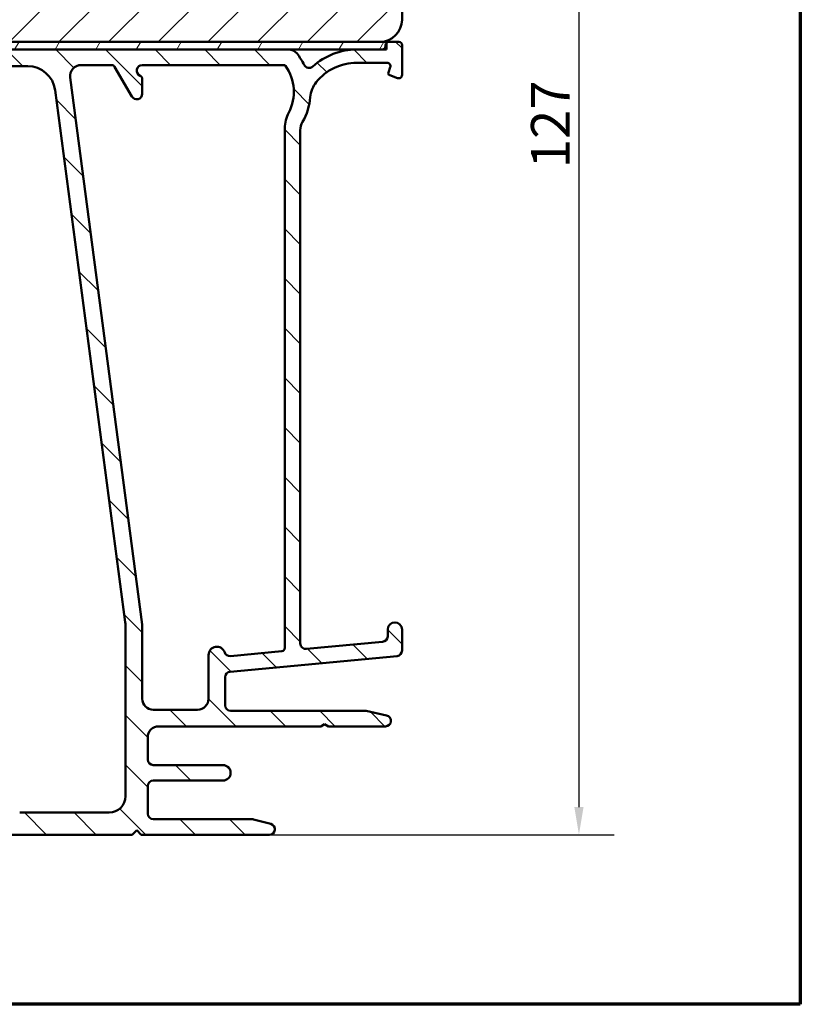
# Model space of a CAD drawing. Units: millimetres. Extents: x 13 to 821, y -287 to 287.
# Drawn here: x 336 to 407, y 10 to 99 of the extents above; entities that cross this region are included whole.
import ezdxf

# ---------------------------------------------------------------- set-up
doc = ezdxf.new("R2010")
doc.units = ezdxf.units.MM
for name, color, linetype, lineweight in [('Border (ISO)', 8, 'Continuous', 70), ('Dimension (ISO)', 3, 'Continuous', 25), ('Hatch (ISO)', 8, 'Continuous', 18), ('Visible (ISO)', 7, 'Continuous', 50)]:
    doc.layers.add(name, color=color, linetype=linetype, lineweight=lineweight)
doc.styles.add('Note Text (ISO)', font='tahoma.ttf')
doc.dimstyles.new('Default (ISO)', dxfattribs={"dimtxt": 3.5, "dimasz": 2.5, "dimexe": 3.175, "dimexo": 0, "dimgap": 0.762, "dimtad": 1, "dimrnd": 1e-08, "dimtxsty": 'Note Text (ISO)', "dimcen": 0.09, "dimdle": 10, "dimclrd": 256, "dimclre": 256, "dimclrt": 256, "dimazin": 2, "dimtfac": 1.001485705375671, "dimtmove": 0, "dimatfit": 3, "dimfxl": 1, "dimtolj": 1, "dimtzin": 0, "dimlwd": -1, "dimlwe": -1, "dimarcsym": 0})

# ---------------------------------------------------------------- blocks, each defined once
blk = doc.blocks.new('Borders LEIAB A4 Border')
at = {"layer": 'Border (ISO)'}
for p, q in [((200, 287), (200, 10)), ((200, 9.999999999999998), (15, 9.999999999999975))]:
    blk.add_line(p, q, dxfattribs=at)
blk = doc.blocks.new('*D23')
at = {"layer": 'Defpoints', "color": 0, "transparency": 16777216}
for p in [(368.8388368794983, 153.0339761690154), (358.838836879497, 25.33397616901645), (386.838836879497, 25.33397616901646)]:
    blk.add_point(p, dxfattribs=at)
at = {"layer": 'Dimension (ISO)', "transparency": 16777216}
for p, q in [((368.8388368794983, 153.0339761690154), (390.0138368794969, 153.0339761690154)), ((386.8388368794969, 150.5339761690154), (386.838836879497, 27.83397616901646)), ((358.838836879497, 25.33397616901645), (390.013836879497, 25.33397616901646))]:
    blk.add_line(p, q, dxfattribs=at)
for points in [[(386.4221702128302, 150.5339761690154), (387.2555035461636, 150.5339761690154), (386.8388368794969, 153.0339761690154)], [(386.4221702128303, 27.83397616901646), (387.2555035461637, 27.83397616901646), (386.838836879497, 25.33397616901646)]]:
    blk.add_solid(points, dxfattribs=at)
at = {"layer": 'Dimension (ISO)', "transparency": 16777216, "insert": (382.5039691830563, 85.59465447660489), "char_height": 3.5, "attachment_point": 1, "rotation": 90, "style": 'Note Text (ISO)'}
blk.add_mtext('\\A1;127', dxfattribs=at)

msp = doc.modelspace()

# ---------------------------------------------------------------- hatches: boundary and pattern name
at = {"layer": 'Hatch (ISO)'}
h = msp.add_hatch(dxfattribs=at)
h.set_pattern_fill('ANSI31', color=256, scale=25.4, style=0)
h.set_pattern_definition([(45, (206.8575820124292, 1.613520907994825e-07), (-2.245064030267288, 2.245064030267288), [])])
edge = h.paths.add_edge_path()
edge.add_line((370.8388368794982, 121.0339761690154), (364.8388368794982, 121.0339761690154))
edge.add_line((364.8388368794982, 121.0339761690154), (364.8388368794982, 125.0339761690154))
edge.add_line((364.8388368794982, 125.0339761690154), (370.8388368794982, 125.0339761690154))
edge.add_line((370.8388368794982, 125.0339761690154), (370.8388368794982, 151.0339761690153))
edge.add_ellipse((368.8388368794982, 151.0339761690153), major_axis=(-1.622379479437357e-14, 2.000000000000011), ratio=1, start_angle=269.9999999999998, end_angle=359.9999999999993)
edge.add_line((368.8388368794982, 153.0339761690154), (328.0388368794975, 153.0339761690154))
edge.add_line((328.0388368794976, 153.0339761690154), (326.8388368794982, 153.0339761690153))
edge.add_ellipse((326.8388368794982, 152.0339761690154), major_axis=(-1, -3.948561054842447e-15), ratio=1, start_angle=269.9999999999998, end_angle=359.9999999999996)
edge.add_line((325.8388368794982, 152.0339761690154), (325.8388368794982, 130.0339761690154))
edge.add_ellipse((324.8388368794982, 130.0339761690154), major_axis=(-4.239333751768082e-15, -1.000000000000005), ratio=1, start_angle=7.958078640513122e-13, end_angle=90.00000000000028, ccw=False)
edge.add_line((324.8388368794982, 129.0339761690154), (317.8388368794982, 129.0339761690154))
edge.add_ellipse((317.8388368794982, 127.0339761690153), major_axis=(-2.000000000000006, -4.844008791965714e-15), ratio=1, start_angle=270.0000000000018, end_angle=359.9999999999996)
edge.add_line((315.8388368794982, 127.0339761690153), (315.8388368794982, 97.53397616901535))
edge.add_line((315.8388368794982, 97.53397616901536), (316.3388368794982, 97.03397616901536))
edge.add_line((316.3388368794982, 97.03397616901535), (317.3388368794969, 97.03397616901536))
edge.add_line((317.3388368794969, 97.03397616901538), (318.0099403672977, 97.03397616901538))
edge.add_line((318.0099403672976, 97.03397616901538), (318.2388368795215, 97.03397616901538))
edge.add_line((318.2388368795215, 97.03397616901538), (368.8388368794981, 97.03397616901536))
edge.add_ellipse((368.8388368794982, 99.03397616901538), major_axis=(2.00000000000002, 1.816668508746759e-14), ratio=1, start_angle=269.9999999999995, end_angle=359.9999999999985)
edge.add_line((370.8388368794982, 99.03397616901535), (370.8388368794982, 121.0339761690154))
h = msp.add_hatch(dxfattribs=at)
h.set_pattern_fill('ANSI31', color=256, scale=25.4, angle=90.00021045915, style=0)
h.set_pattern_definition([(135.00021045915, (206.8575820124292, 1.613520907994825e-07), (-2.245055783671479, -2.245072276832807), [])])
edge = h.paths.add_edge_path()
edge.add_line((361.6388368794968, 42.62668251226505), (361.6388368794969, 89.03957140202425))
edge.add_ellipse((363.1388368794967, 89.03957140202427), major_axis=(-8.402355697530287e-15, 1.49999999999997), ratio=1, start_angle=60.29834109973308, end_angle=90.00000000000023, ccw=False)
edge.add_ellipse((357.0585166970239, 92.50795812766653), major_axis=(2.725160998718918, 4.777394429085758), ratio=1, start_angle=270, end_angle=294.7538740563808)
edge.add_ellipse((365.0287063908781, 91.8179753423893), major_axis=(0.2156196203991553, 2.490684279329485), ratio=1, start_angle=55.964729279131916, end_angle=89.99999999999977, ccw=False)
edge.add_ellipse((366.7388368794968, 90.4339761690165), major_axis=(2.956725506750959, 3.653460589321829), ratio=1, start_angle=38.98305556475441, end_angle=89.99999999999989, ccw=False)
edge.add_line((366.7388368794968, 95.13397616901646), (369.4873013354129, 95.13397616901646))
edge.add_ellipse((369.4873013354129, 94.83397616901645), major_axis=(0.3000000000000114, -8.145002628426586e-15), ratio=1, start_angle=340.0000000000063, end_angle=450.0000000000016, ccw=False)
edge.add_line((369.7692091216487, 94.73137012601876), (369.6008983553396, 94.26894009613366))
edge.add_ellipse((369.7888368794968, 94.20053606746853), major_axis=(-0.06840402866513004, -0.1879385241571823), ratio=1, start_angle=270.0000000000011, end_angle=359.9999999999999)
edge.add_line((369.7204328508317, 94.01259754331134), (370.4362308364992, 93.75206838278069))
edge.add_ellipse((370.5388368794968, 94.03397616901648), major_axis=(0.2819077862357844, -0.1026060429976897), ratio=1, start_angle=270.0000000000052, end_angle=379.9999999999998)
edge.add_line((370.8388368794969, 94.03397616901648), (370.8388368794969, 96.73397616901644))
edge.add_ellipse((370.5388368794968, 96.73397616901646), major_axis=(9.58856998941975e-17, 0.3000000000000017), ratio=1, start_angle=270, end_angle=360)
edge.add_line((370.5388368794968, 97.03397616901646), (369.6388368794968, 97.03397616901644))
edge.add_ellipse((369.6388368794968, 96.73397616901647), major_axis=(-0.2999999999999669, 1.896967711852185e-14), ratio=1, start_angle=270.0000000000036, end_angle=311.8103148954066)
edge.add_ellipse((369.6388368794968, 96.73397616901644), major_axis=(-0.2236067977513035, -0.1999999999985243), ratio=1, start_angle=269.9999999999996, end_angle=318.1896851046022)
edge.add_line((369.3388368794968, 96.73397616901644), (369.3388368794968, 96.63397616901648))
edge.add_ellipse((369.0388368794968, 96.63397616901646), major_axis=(-9.588569989419655e-17, -0.2999999999999989), ratio=1, start_angle=0, end_angle=90, ccw=False)
edge.add_line((369.0388368794968, 96.33397616901647), (366.7388368794969, 96.33397616901645))
edge.add_ellipse((366.7388368794968, 90.43397616901649), major_axis=(-5.899999999999972, 1.076753629492045e-14), ratio=1, start_angle=269.9999999999994, end_angle=312.2560191736443)
edge.add_ellipse((362.4351916513733, 95.17092009421246), major_axis=(-0.3700737441559544, -0.3362222834471328), ratio=1, start_angle=344.09229543071575, end_angle=450.00000000000136, ccw=False)
edge.add_ellipse((357.0585166970237, 92.50795812766651), major_axis=(-2.441048469333759, 4.9286187081539), ratio=1, start_angle=270.0000000000004, end_angle=282.5547003919192)
edge.add_ellipse((360.5604621606147, 95.33397616901647), major_axis=(-0.6280040091888494, 0.778210103020184), ratio=1, start_angle=270.0000000000007, end_angle=321.0969850037251)
edge.add_line((360.5604621606147, 96.33397616901645), (318.6579009947868, 96.33397616901648))
edge.add_ellipse((318.6579009947868, 96.63397616901648), major_axis=(-0.2999999999999936, 9.588569989419477e-17), ratio=1, start_angle=14.999999999998977, end_angle=90, ccw=False)
edge.add_line((318.3681232469, 96.55633045548574), (318.2997181151844, 96.81162188254723))
edge.add_ellipse((318.0099403672978, 96.73397616901656), major_axis=(-0.07764571353066951, 0.2897777478865483), ratio=1, start_angle=269.9999999999987, end_angle=295.2716406373191)
edge.add_ellipse((318.0099403672976, 96.73397616901644), major_axis=(0.2288965122239086, 0.1939236620212892), ratio=1, start_angle=0, end_angle=49.72835936268793)
edge.add_line((318.0099403672976, 97.03397616901647), (317.3388368794969, 97.03397616901647))
edge.add_ellipse((317.3388368794967, 96.53397616901647), major_axis=(-0.4999999999999982, 9.041593696824914e-15), ratio=1, start_angle=269.9999999999928, end_angle=375.000000000003)
edge.add_line((316.8558739663522, 96.4045666464652), (317.5296870763387, 93.88986188518963))
edge.add_ellipse((318.2541314460556, 94.08397616901652), major_axis=(0.1941142838269004, -0.7244443697168016), ratio=1, start_angle=270.0000000000003, end_angle=450.0000000000005)
edge.add_line((318.9785758157723, 94.27809045284343), (318.9308165510054, 94.45633045548576))
edge.add_ellipse((319.2205942988921, 94.53397616901647), major_axis=(-0.07764571353070511, 0.2897777478867438), ratio=1, start_angle=345.00000000001353, end_angle=450.00000000000136, ccw=False)
edge.add_line((319.2205942988921, 94.83397616901648), (336.9850011529811, 94.83397616901648))
edge.add_ellipse((336.9850011529812, 92.33397616901648), major_axis=(2.500000000000018, -7.990474991183125e-16), ratio=1, start_angle=7.500000000000114, end_angle=90.00000000000159, ccw=False)
edge.add_line((339.4636133064157, 92.66029164956662), (345.7960611863658, 44.56057462181774))
edge.add_ellipse((340.838836879498, 43.90794366071756), major_axis=(0.6526309611002746, -4.957224306868599), ratio=1, start_angle=82.49999999999818, end_angle=90, ccw=False)
edge.add_line((345.8388368794975, 43.90794366071748), (345.8388368794967, 28.83397616901643))
edge.add_ellipse((344.3388368794968, 28.83397616901645), major_axis=(-1.589651524096142e-15, -1.500000000000004), ratio=1, start_angle=3.979039320256561e-13, end_angle=89.99999999999937, ccw=False)
edge.add_line((344.3388368794968, 27.33397616901645), (336.2585187033853, 27.33397616901647))
edge.add_ellipse((336.2585187033854, 28.33397616901646), major_axis=(-1.000000000000001, 3.196189996473229e-16), ratio=1, start_angle=20.00000000000051, end_angle=89.99999999999591, ccw=False)
edge.add_line((335.3188260825995, 27.99195602569079), (324.359451637925, 58.10258984378214))
edge.add_ellipse((326.2388368794969, 58.78663013043349), major_axis=(-0.6840402866513482, 1.879385241572003), ratio=1, start_angle=70.00000000000182, end_angle=90.0000000000004, ccw=False)
edge.add_line((324.2388368794967, 58.78663013043349), (324.2388368794967, 61.83397616901652))
edge.add_ellipse((323.2388368794967, 61.83397616901651), major_axis=(-1.300305729585455e-14, 1.000000000000014), ratio=1, start_angle=269.9999999999987, end_angle=359.9999999999977)
edge.add_line((323.2388368794968, 62.83397616901652), (321.7388368794968, 62.83397616901654))
edge.add_ellipse((321.7388368794968, 62.13397616901652), major_axis=(-0.7000000000000162, -8.65805089724812e-15), ratio=1, start_angle=269.9999999999993, end_angle=367.1807557814508)
edge.add_ellipse((321.3419741828371, 62.08397616901655), major_axis=(0.03749999999995691, -0.2976470224947558), ratio=1, start_angle=269.9999999999983, end_angle=352.8192442185535)
edge.add_line((321.3419741828371, 61.78397616901657), (322.5388368794967, 61.78397616901655))
edge.add_ellipse((322.5388368794967, 61.48397616901654), major_axis=(0.3000000000000025, -9.588569989419763e-17), ratio=1, start_angle=0, end_angle=90, ccw=False)
edge.add_line((322.8388368794967, 61.48397616901654), (322.8388368794967, 60.13397616901655))
edge.add_ellipse((322.5388368794967, 60.13397616901655), major_axis=(-4.536777798394825e-15, -0.3000000000000025), ratio=1, start_angle=9.094947017729282e-13, end_angle=90.00000000000091, ccw=False)
edge.add_line((322.5388368794967, 59.83397616901654), (309.5388368794968, 59.83397616901655))
edge.add_ellipse((309.5388368794968, 60.13397616901654), major_axis=(-0.2999999999999892, 9.588569989419326e-17), ratio=1, start_angle=0, end_angle=90, ccw=False)
edge.add_line((309.2388368794968, 60.13397616901655), (309.2388368794967, 61.48397616901654))
edge.add_ellipse((309.5388368794968, 61.48397616901654), major_axis=(9.588569989419486e-17, 0.2999999999999936), ratio=1, start_angle=0, end_angle=90, ccw=False)
edge.add_line((309.5388368794968, 61.78397616901654), (310.7356995761564, 61.78397616901655))
edge.add_ellipse((310.7356995761565, 62.08397616901657), major_axis=(0.2999999999999936, -8.977669896895447e-15), ratio=1, start_angle=269.9999999999882, end_angle=352.8192442185464)
edge.add_ellipse((310.3388368794968, 62.13397616901656), major_axis=(0.08749999999998283, 0.6945097191544481), ratio=1, start_angle=270.0000000000007, end_angle=367.1807557814583)
edge.add_line((310.3388368794968, 62.83397616901655), (307.5388368794967, 62.83397616901654))
edge.add_ellipse((307.5388368794967, 62.1339761690169), major_axis=(-0.699999999999652, 1.798730169375552e-14), ratio=1, start_angle=270.0000000000015, end_angle=279.1840501797974)
edge.add_ellipse((307.5388368794967, 62.13397616901656), major_axis=(-0.6910265138348857, -0.111724469912362), ratio=1, start_angle=270.0000000000016, end_angle=350.8159498202116)
edge.add_ellipse((307.1388368794968, 62.13397616901655), major_axis=(-4.536777798394825e-15, -0.3000000000000025), ratio=1, start_angle=270.0000000000009, end_angle=360.0000000000009)
edge.add_line((307.1388368794968, 61.83397616901655), (307.7888368794967, 61.83397616901655))
edge.add_ellipse((307.7888368794969, 61.53397616902735), major_axis=(0.2999999999892111, 1.953033666341369e-13), ratio=1, start_angle=88.13068805262208, end_angle=90.00000000000341, ccw=False)
edge.add_ellipse((307.7888368794968, 61.53397616901655), major_axis=(0.2998403492238744, -0.009785958169938975), ratio=1, start_angle=1.8693119473073807, end_angle=90.00000000001017, ccw=False)
edge.add_line((308.0888368794968, 61.53397616901654), (308.0888368794968, 60.13397616901655))
edge.add_ellipse((307.7888368794968, 60.13397616901656), major_axis=(-1.341856199539608e-14, -0.3000000000000114), ratio=1, start_angle=2.5011104298755527e-12, end_angle=89.9999999999992, ccw=False)
edge.add_line((307.7888368794968, 59.83397616901655), (299.7888368794968, 59.83397616901655))
edge.add_ellipse((299.7888368794967, 60.53397616901654), major_axis=(-0.6999999999999895, -8.658050897248128e-15), ratio=1, start_angle=0, end_angle=90.00000000000512, ccw=False)
edge.add_line((299.0888368794967, 60.53397616901655), (299.0888368794967, 60.69397616906523))
edge.add_line((299.0888368794967, 60.69397616906523), (299.0888368794967, 61.53397616901655))
edge.add_ellipse((299.3888368794968, 61.53397616901654), major_axis=(4.536777798394825e-15, 0.3000000000000025), ratio=1, start_angle=9.094947017729282e-13, end_angle=89.9999999999958, ccw=False)
edge.add_line((299.3888368794968, 61.83397616901654), (300.0388368794967, 61.83397616901654))
edge.add_ellipse((300.0388368794967, 62.13397616901656), major_axis=(0.3000000000000114, -9.588569989420042e-17), ratio=1, start_angle=270, end_angle=359.9999999999966)
edge.add_ellipse((299.6388368794968, 62.13397616901652), major_axis=(-1.753983509424938e-14, 0.7000000000000028), ratio=1, start_angle=270, end_angle=360.0000000000007)
edge.add_line((299.6388368794967, 62.83397616901652), (298.3388368794967, 62.83397616901649))
edge.add_ellipse((298.3388368794967, 62.3339761690165), major_axis=(-0.4999999999999982, 1.598094998236607e-16), ratio=1, start_angle=269.9999999999919, end_angle=369.9999999999996)
edge.add_line((297.8464330029906, 62.24715208018304), (302.548239616132, 35.58188171571635))
edge.add_ellipse((302.8436819420356, 35.63397616901644), major_axis=(0.05209445330007105, -0.2954423259036521), ratio=1, start_angle=270.0000000000039, end_angle=350.0000000000023)
edge.add_line((302.8436819420356, 35.33397616901644), (305.3943762667291, 35.33397616901644))
edge.add_ellipse((305.3943762667291, 35.03397616901646), major_axis=(0.2999999999999814, 8.785898497107062e-15), ratio=1, start_angle=9.011140464970197, end_angle=89.9999999999983, ccw=False)
edge.add_ellipse((313.5919368794968, 36.33397616901645), major_axis=(1.25301204819279, -7.901263241221871), ratio=1, start_angle=270, end_angle=341.9777190700452)
edge.add_ellipse((312.2919368794968, 28.13641555624875), major_axis=(0.2962973715458228, -0.0469879518072248), ratio=1, start_angle=9.01114046497969, end_angle=89.99999999999739, ccw=False)
edge.add_line((312.5919368794968, 28.13641555624877), (312.5919368794968, 25.63397616901645))
edge.add_ellipse((312.8919368794968, 25.63397616901641), major_axis=(-1.758189833774041e-14, -0.2999999999999758), ratio=1, start_angle=269.9999999999965, end_angle=360.0000000000065)
edge.add_line((312.8919368794968, 25.33397616901644), (346.4388368794968, 25.33397616901644))
edge.add_line((346.4388368794968, 25.33397616901644), (346.8388368794968, 25.73397616901643))
edge.add_line((346.8388368794968, 25.73397616901643), (347.2388368794968, 25.33397616901644))
edge.add_line((347.2388368794968, 25.33397616901644), (358.8388368794968, 25.33397616901644))
edge.add_ellipse((358.8388368794969, 25.83397616901645), major_axis=(0.4999999999999997, -1.598094998236612e-16), ratio=1, start_angle=270, end_angle=435.6447698330814)
edge.add_line((358.9628033689219, 26.31836476250273), (357.399837132699, 26.71836476250272))
edge.add_ellipse((357.2758706432739, 26.23397616901645), major_axis=(-0.4843885934862691, 0.1239664894250982), ratio=1, start_angle=270.000000000004, end_angle=284.3552301669156)
edge.add_line((357.2758706432739, 26.73397616901644), (348.3388368794969, 26.73397616901644))
edge.add_ellipse((348.3388368794968, 27.23397616901645), major_axis=(-0.4999999999999991, 1.598094998236612e-16), ratio=1, start_angle=0, end_angle=90.00000000000807, ccw=False)
edge.add_line((347.8388368794967, 27.23397616901645), (347.8388368794967, 29.73397616901645))
edge.add_ellipse((348.3388368794968, 29.73397616901645), major_axis=(-9.504135248014955e-16, 0.4999999999999982), ratio=1, start_angle=0, end_angle=89.99999999999989, ccw=False)
edge.add_line((348.3388368794968, 30.23397616901646), (354.6388368794968, 30.23397616901644))
edge.add_ellipse((354.6388368794968, 30.93397616901644), major_axis=(0.6999999999999995, -2.444179349003438e-15), ratio=1, start_angle=270.0000000000002, end_angle=450.0000000000002)
edge.add_line((354.6388368794968, 31.63397616901645), (348.3388368794968, 31.63397616901645))
edge.add_ellipse((348.3388368794968, 32.13397616901644), major_axis=(-0.4999999999999982, 1.598094998236607e-16), ratio=1, start_angle=0, end_angle=90, ccw=False)
edge.add_line((347.8388368794967, 32.13397616901644), (347.8388368794967, 34.13397616901643))
edge.add_ellipse((348.8388368794969, 34.13397616901643), major_axis=(2.540065048897638e-15, 1.000000000000005), ratio=1, start_angle=6.252776074688882e-13, end_angle=90.00000000000023, ccw=False)
edge.add_line((348.8388368794969, 35.13397616901644), (363.4924267179831, 35.13397616901645))
edge.add_line((363.4924267179831, 35.13397616901645), (363.8388368794967, 35.33397616901645))
edge.add_line((363.8388368794967, 35.33397616901645), (364.1852470410106, 35.13397616901645))
edge.add_line((364.1852470410106, 35.13397616901645), (369.3388368794968, 35.13397616901644))
edge.add_ellipse((369.3388368794968, 35.63397616901644), major_axis=(0.5000000000000004, 2.33819230558294e-15), ratio=1, start_angle=269.9999999999997, end_angle=437.820606432895)
edge.add_line((369.444323507032, 36.12272208604412), (367.591023507032, 36.52272208604414))
edge.add_ellipse((367.4855368794968, 36.03397616901658), major_axis=(-0.4887459170274755, 0.105486627535223), ratio=1, start_angle=269.9999999999948, end_angle=282.179393567108)
edge.add_line((367.4855368794968, 36.53397616901637), (355.3388368794969, 36.53397616901644))
edge.add_ellipse((355.3388368794968, 37.03397616901644), major_axis=(-0.5000000000000049, 4.60070159832429e-15), ratio=1, start_angle=1.4779288903810084e-12, end_angle=89.99999999999949, ccw=False)
edge.add_line((354.8388368794968, 37.03397616901643), (354.8388368794969, 39.5786587102668))
edge.add_ellipse((355.3388368794968, 39.57865871026681), major_axis=(-4.281082598676968e-15, 0.4999999999999938), ratio=1, start_angle=5.355825042851677, end_angle=89.99999999999852, ccw=False)
edge.add_line((355.2921665251503, 40.07647582329645), (370.3855072338433, 41.49147651473643))
edge.add_ellipse((370.3388368794968, 41.98929362776609), major_axis=(0.4978171130296415, 0.04667035434652712), ratio=1, start_angle=269.9999999999972, end_angle=354.644174957142)
edge.add_line((370.8388368794969, 41.98929362776606), (370.8388368794969, 43.88397616901645))
edge.add_ellipse((370.1888368794968, 43.88397616901644), major_axis=(2.077523497707615e-16, 0.6500000000000048), ratio=1, start_angle=270.0000000000008, end_angle=450)
edge.add_line((369.5388368794968, 43.88397616901644), (369.5388368794967, 43.27355751226504))
edge.add_ellipse((369.0388368794968, 43.27355751226504), major_axis=(2.060636549426653e-15, -0.4999999999999963), ratio=1, start_angle=5.355825042854008, end_angle=89.99999999999977, ccw=False)
edge.add_line((369.0855072338433, 42.7757403992354), (362.1855072338433, 42.12886539923541))
edge.add_ellipse((362.1388368794968, 42.62668251226505), major_axis=(-0.4978171130296462, -0.0466703543465284), ratio=1, start_angle=354.6441749571449, end_angle=450.00000000000523, ccw=False)
edge = h.paths.add_edge_path(flags=0)
edge.add_ellipse((306.1086221059489, 35.83397616901642), major_axis=(-0.06666666666667244, 0.99777530313972), ratio=1, start_angle=269.9999999999987, end_angle=356.1774462707251)
edge.add_line((306.1086221059489, 36.83397616901643), (304.6897011306257, 36.83397616901644))
edge.add_ellipse((304.6897011306257, 37.83397616901642), major_axis=(-0.9999999999999831, -1.744394939435519e-14), ratio=1, start_angle=9.999999999997215, end_angle=90.00000000000313, ccw=False)
edge.add_line((303.7048933776135, 37.66032799134953), (300.2488845557275, 57.26032799134963))
edge.add_ellipse((301.2336923087397, 57.43397616901655), major_axis=(-0.1736481776669316, 0.9848077530122088), ratio=1, start_angle=350.0000000000001, end_angle=450, ccw=False)
edge.add_line((301.2336923087397, 58.43397616901655), (321.9423626825732, 58.43397616901655))
edge.add_ellipse((321.9423626825732, 57.43397616901659), major_axis=(0.9999999999999698, 8.562165197353938e-15), ratio=1, start_angle=19.999999999997385, end_angle=89.99999999999949, ccw=False)
edge.add_line((322.8820553033591, 57.77599631234222), (333.6191772142121, 28.2759963123421))
edge.add_ellipse((332.6794845934262, 27.93397616901644), major_axis=(0.3420201433256684, -0.9396926207859085), ratio=1, start_angle=340.0000000000005, end_angle=450.00000000000045, ccw=False)
edge.add_line((332.6794845934262, 26.93397616901644), (315.0919368794968, 26.93397616901644))
edge.add_ellipse((315.0919368794968, 27.93397616901644), major_axis=(-0.9999999999999887, -8.562165197353933e-15), ratio=1, start_angle=0, end_angle=89.99999999999949, ccw=False)
edge.add_line((314.0919368794968, 27.93397616901645), (314.0919368794968, 28.85066139546856))
edge.add_ellipse((313.0919368794968, 28.85066139546855), major_axis=(-6.341719148103615e-15, 1.000000000000005), ratio=1, start_angle=270.0000000000007, end_angle=356.1774462707255)
edge.add_ellipse((313.5919368794968, 36.33397616901642), major_axis=(-6.485539470408154, 0.4333333333333145), ratio=1, start_angle=7.64510745854858, end_angle=90.00000000000011, ccw=False)
edge = h.paths.add_edge_path(flags=0)
edge.add_ellipse((363.2388368794967, 89.22106864943372), major_axis=(-1.408666919242663, -2.648708649631212), ratio=1, start_angle=270, end_angle=298.0054560169386)
edge.add_line((360.2388368794967, 89.22106864943372), (360.2388368794968, 42.2195555287652))
edge.add_ellipse((359.9388368794968, 42.21955552876518), major_axis=(4.34500639860643e-15, -0.3000000000000003), ratio=1, start_angle=5.355825042850597, end_angle=90.00000000000091, ccw=False)
edge.add_line((359.9668390921047, 41.92086526094739), (355.3200916487853, 41.4852326881362))
edge.add_ellipse((355.2734212944387, 41.98304980116584), major_axis=(-0.4978171130296393, -0.04667035434653394), ratio=1, start_angle=13.26228752953682, end_angle=90.00000000000358, ccw=False)
edge.add_ellipse((354.0888368794968, 41.58397616901649), major_axis=(-0.2394441792896138, 0.7107506489651106), ratio=1, start_angle=270.0000000000026, end_angle=431.3818874276024)
edge.add_line((353.3388368794969, 41.5839761690165), (353.3388368794969, 37.63397616901644))
edge.add_ellipse((352.3388368794969, 37.63397616901644), major_axis=(1.90082704960299e-15, -1.000000000000001), ratio=1, start_angle=0, end_angle=89.99999999999989, ccw=False)
edge.add_line((352.3388368794969, 36.63397616901645), (348.3388368794969, 36.63397616901645))
edge.add_ellipse((348.3388368794969, 37.63397616901644), major_axis=(-1.000000000000005, 9.201403196648577e-15), ratio=1, start_angle=1.4779288903810084e-12, end_angle=90.00000000000051, ccw=False)
edge.add_line((347.3388368794969, 37.63397616901642), (347.3388368794969, 44.3339761690165))
edge.add_line((347.3388368794969, 44.3339761690165), (340.8260570983683, 93.80344997679643))
edge.add_ellipse((341.8175019597421, 93.9339761690165), major_axis=(-0.1305261922200437, 0.9914448613738049), ratio=1, start_angle=352.5000000000007, end_angle=450.0000000000011, ccw=False)
edge.add_line((341.8175019597421, 94.9339761690165), (344.5871708296573, 94.93397616901652))
edge.add_ellipse((344.5871708296573, 94.63397616901652), major_axis=(0.2999999999999581, 4.345006398606442e-15), ratio=1, start_angle=29.99999999999602, end_angle=89.9999999999992, ccw=False)
edge.add_line((344.8469784507926, 94.78397616901648), (346.4058241776046, 92.0839761690165))
edge.add_ellipse((346.8388368794968, 92.33397616901648), major_axis=(0.2499999999999946, -0.4330127018922171), ratio=1, start_angle=270.0000000000018, end_angle=419.9999999999984)
edge.add_line((347.3388368794968, 92.33397616901647), (347.3388368794969, 93.69235632030694))
edge.add_ellipse((347.0388368794968, 93.69235632030694), major_axis=(9.58856998941991e-17, 0.3000000000000069), ratio=1, start_angle=270, end_angle=337.9756871629564)
edge.add_ellipse((347.3388368794969, 94.43397616901652), major_axis=(-0.4635124054434759, 0.1874999999999939), ratio=1, start_angle=292.0243128370437, end_angle=449.99999999999886, ccw=False)
edge.add_line((347.3388368794969, 94.93397616901652), (360.1382640372427, 94.93397616901647))
edge.add_ellipse((360.1382640372427, 94.7339761690165), major_axis=(0.1999999999999602, 1.769964459407305e-14), ratio=1, start_angle=35.859117947668324, end_angle=89.99999999999488, ccw=False)
edge.add_ellipse((357.0585166970238, 92.5079581276666), major_axis=(2.34317688563144, -3.241839305493484), ratio=1, start_angle=26.13542603537752, end_angle=89.99999999999977, ccw=False)
h = msp.add_hatch(dxfattribs=at)
h.set_pattern_fill('ANSI31', color=256, scale=25.4, angle=14.999977780745, style=0)
h.set_pattern_definition([(59.99997778074501, (206.8575820124292, 1.613520907994825e-07), (-2.749630041384224, 1.587501066304332), [])])
h.paths.add_polyline_path([(369.4388368794982, 96.33397616901681), (369.4388368794982, 96.95758296676777), (369.4388368794982, 97.03397616901681), (368.8388368794982, 97.03397616901681), (318.2388368795215, 97.03397616901681), (318.2388368795215, 96.92789983103778), (318.2388368795215, 96.33397616901681), (318.6579009947868, 96.33397616901681), (360.5604621606146, 96.33397616901681), (366.7388368794967, 96.33397616901681), (369.0388368794969, 96.33397616901681)])

# ---------------------------------------------------------------- linework, layer by layer
at = {"layer": 'Visible (ISO)'}
for p, q in [((370.8388368794982, 99.03397616901535), (370.8388368794982, 121.0339761690154)), ((316.3388368794982, 97.03397616901535), (368.8388368794982, 97.03397616901535)), ((369.4388368794982, 97.0339761690168), (318.2388368795215, 97.0339761690168)), ((318.2388368795215, 96.33397616901681), (369.4388368794982, 96.33397616901681)), ((360.5604621606147, 96.33397616901645), (318.6579009947869, 96.3339761690165)), ((369.0388368794969, 96.33397616901645), (366.7388368794968, 96.33397616901645)), ((369.3388368794969, 96.73397616901644), (369.338836879497, 96.63397616901646)), ((369.4388368794982, 96.33397616901681), (369.4388368794982, 97.0339761690168)), ((370.5388368794969, 97.03397616901646), (369.6388368794969, 97.03397616901644)), ((370.8388368794969, 94.03397616901647), (370.8388368794969, 96.73397616901644)), ((319.2205942988923, 94.83397616901647), (336.9850011529812, 94.83397616901647)), ((341.8175019597422, 94.93397616901652), (344.5871708296574, 94.93397616901652)), ((344.8469784507927, 94.78397616901651), (346.4058241776047, 92.08397616901648)), ((347.3388368794969, 94.93397616901652), (360.1382640372427, 94.93397616901645)), ((366.7388368794968, 95.13397616901646), (369.4873013354129, 95.13397616901645)), ((369.7692091216487, 94.73137012601875), (369.6008983553397, 94.26894009613366)), ((347.3388368794969, 44.33397616901649), (340.8260570983683, 93.80344997679646)), ((347.3388368794969, 92.33397616901648), (347.3388368794969, 93.69235632030694)), ((369.7204328508318, 94.01259754331134), (370.4362308364991, 93.75206838278069)), ((339.4636133064157, 92.66029164956662), (345.7960611863659, 44.56057462181774)), ((360.2388368794969, 89.22106864943372), (360.2388368794969, 42.21955552876518)), ((361.6388368794969, 42.62668251226505), (361.6388368794969, 89.03957140202425)), ((345.8388368794969, 43.90794366071747), (345.8388368794969, 28.83397616901644)), ((347.3388368794969, 37.63397616901642), (347.3388368794969, 44.33397616901649)), ((369.5388368794968, 43.88397616901644), (369.5388368794969, 43.27355751226504)), ((370.8388368794969, 41.98929362776607), (370.8388368794969, 43.88397616901644)), ((369.0855072338434, 42.7757403992354), (362.1855072338433, 42.1288653992354)), ((359.9668390921048, 41.92086526094739), (355.3200916487853, 41.48523268813619)), ((353.3388368794969, 41.58397616901649), (353.3388368794969, 37.63397616901644)), ((355.2921665251503, 40.07647582329645), (370.3855072338433, 41.49147651473643)), ((354.8388368794969, 37.03397616901644), (354.8388368794969, 39.57865871026681)), ((352.3388368794969, 36.63397616901645), (348.3388368794969, 36.63397616901644)), ((367.4855368794969, 36.53397616901644), (355.3388368794969, 36.53397616901643)), ((369.4443235070321, 36.12272208604413), (367.5910235070321, 36.52272208604413)), ((348.8388368794969, 35.13397616901644), (363.492426717983, 35.13397616901645)), ((363.492426717983, 35.13397616901644), (363.8388368794969, 35.33397616901645)), ((363.8388368794969, 35.33397616901645), (364.1852470410106, 35.13397616901644)), ((364.1852470410106, 35.13397616901644), (369.3388368794969, 35.13397616901644)), ((347.8388368794969, 32.13397616901644), (347.8388368794969, 34.13397616901644)), ((354.6388368794968, 31.63397616901644), (348.3388368794969, 31.63397616901644)), ((347.8388368794969, 27.23397616901645), (347.8388368794969, 29.73397616901645)), ((348.3388368794969, 30.23397616901644), (354.6388368794968, 30.23397616901644)), ((344.3388368794969, 27.33397616901643), (336.2585187033855, 27.33397616901645)), ((357.2758706432739, 26.73397616901644), (348.3388368794969, 26.73397616901644)), ((358.9628033689219, 26.31836476250271), (357.399837132699, 26.71836476250272)), ((312.8919368794969, 25.33397616901643), (346.4388368794969, 25.33397616901643)), ((346.4388368794969, 25.33397616901643), (346.8388368794969, 25.73397616901643)), ((346.8388368794969, 25.73397616901643), (347.2388368794968, 25.33397616901643)), ((347.2388368794968, 25.33397616901643), (358.8388368794969, 25.33397616901643))]:
    msp.add_line(p, q, dxfattribs=at)
for centre, radius, start, end in [((368.8388368794982, 99.03397616901535), 2.000000000000002, 270, 0), ((360.5604621606147, 95.33397616901644), 1.000000000000014, 38.90301499627689, 90), ((366.7388368794968, 90.43397616901649), 5.899999999999972, 90, 132.2560191736442), ((369.0388368794968, 96.63397616901646), 0.2999999999999989, 270, 0), ((369.6388368794968, 96.73397616901644), 0.3000000000000025, 90, 180), ((370.5388368794968, 96.73397616901644), 0.3000000000000017, 0, 90), ((357.0585166970238, 92.5079581276666), 5.499999999999967, 26.34831460435652, 38.9030149962764), ((336.9850011529812, 92.33397616901648), 2.500000000000018, 7.49999999999989, 90), ((341.8175019597421, 93.9339761690165), 0.9999999999999933, 90, 187.499999999999), ((344.5871708296573, 94.6339761690165), 0.299999999999967, 30.00000000000116, 90), ((347.3388368794969, 94.43397616901652), 0.4999999999999948, 90, 247.975687162958), ((360.1382640372427, 94.73397616901649), 0.1999999999999691, 35.85911794768368, 90.00000000000487), ((357.0585166970238, 92.50795812766658), 3.999999999999989, 331.9945439830617, 35.8591179476841), ((362.4351916513734, 95.17092009421242), 0.4999999999999919, 206.3483146043564, 312.2560191736445), ((366.7388368794968, 90.43397616901642), 4.700000000000031, 90, 141.0169444352443), ((369.4873013354129, 94.83397616901644), 0.3000000000000114, 340.0000000000042, 90), ((347.0388368794968, 93.69235632030693), 0.3000000000000247, 0, 67.9756871629509), ((369.7888368794968, 94.20053606746853), 0.1999999999999992, 159.9999999999994, 250.0000000000035), ((370.5388368794968, 94.03397616901648), 0.3000000000000074, 250.0000000000016, 0), ((365.028706390878, 91.8179753423893), 2.500000000000022, 141.0169444352445, 175.0522151561131), ((346.8388368794969, 92.33397616901648), 0.4999999999999951, 209.9999999999987, 0), ((357.0585166970238, 92.50795812766657), 5.5, 330.2983410997335, 355.0522151561133), ((363.2388368794966, 89.22106864943373), 2.999999999999929, 151.9945439830616, 180), ((363.1388368794967, 89.03957140202427), 1.49999999999997, 150.2983410997334, 180), ((340.8388368794979, 43.90794366071755), 4.999999999999648, 0, 7.500000000000798), ((370.1888368794968, 43.88397616901644), 0.6500000000000048, 0, 180), ((369.0388368794968, 43.27355751226504), 0.4999999999999971, 275.3558250428571, 0), ((354.0888368794969, 41.58397616901649), 0.7500000000000011, 18.61811257239666, 180), ((359.9388368794968, 42.21955552876518), 0.3000000000000003, 275.3558250428554, 0), ((362.1388368794968, 42.62668251226505), 0.500000000000002, 180, 275.3558250428538), ((370.3388368794968, 41.98929362776608), 0.4999999999999974, 275.3558250428571, 0), ((355.2734212944387, 41.98304980116584), 0.4999999999999999, 198.6181125723955, 275.3558250428538), ((355.3388368794968, 39.57865871026681), 0.5000000000000004, 95.35582504285709, 180), ((348.3388368794969, 37.63397616901644), 1.000000000000005, 180, 269.9999999999984), ((352.3388368794969, 37.63397616901644), 1.000000000000001, 270, 0), ((355.3388368794969, 37.03397616901644), 0.5000000000000049, 180, 270), ((367.4855368794969, 36.03397616901658), 0.4999999999997827, 77.82060643289542, 90.00000000000325), ((369.3388368794968, 35.63397616901644), 0.5000000000000004, 270, 77.82060643289549), ((348.8388368794969, 34.13397616901644), 1.000000000000001, 90, 180), ((348.3388368794969, 32.13397616901644), 0.4999999999999982, 180, 270), ((354.6388368794968, 30.93397616901644), 0.6999999999999995, 270, 90), ((348.3388368794969, 29.73397616901644), 0.4999999999999982, 90, 180), ((344.3388368794969, 28.83397616901645), 1.500000000000004, 270, 0), ((348.3388368794969, 27.23397616901644), 0.4999999999999991, 180, 270), ((357.2758706432739, 26.23397616901647), 0.4999999999999713, 75.64476983308136, 90), ((358.8388368794969, 25.83397616901643), 0.4999999999999997, 270, 75.64476983308141)]:
    msp.add_arc(centre, radius, start, end, dxfattribs=at)

# ---------------------------------------------------------------- block references
msp.add_blockref('Borders LEIAB A4 Border', (206.8575820124292, 1.613520907994825e-07))

# ---------------------------------------------------------------- dimensions: what is measured, and where the dimension line sits
at = {"layer": 'Dimension (ISO)'}
dim = msp.add_linear_dim(base=(386.838836879497, 25.33397616901646), p1=(368.8388368794982, 153.0339761690154), p2=(358.8388368794969, 25.33397616901644), angle=90, dimstyle='Default (ISO)', override={"dimgap": 0.762, "dimdec": 2, "dimlfac": 0.9945184025058815, "dimtol": 0, "dimlim": 0, "dimtp": 0, "dimtm": -0, "dimtdec": 2, "dimtofl": 0, "dimatfit": 1}, dxfattribs=at)
dim.commit()
dim.dimension.update_dxf_attribs({"geometry": '*D23', "text_midpoint": (386.8388368794969, 89.1839761690159), "dimtype": 160})

doc.saveas('drawing.dxf')
